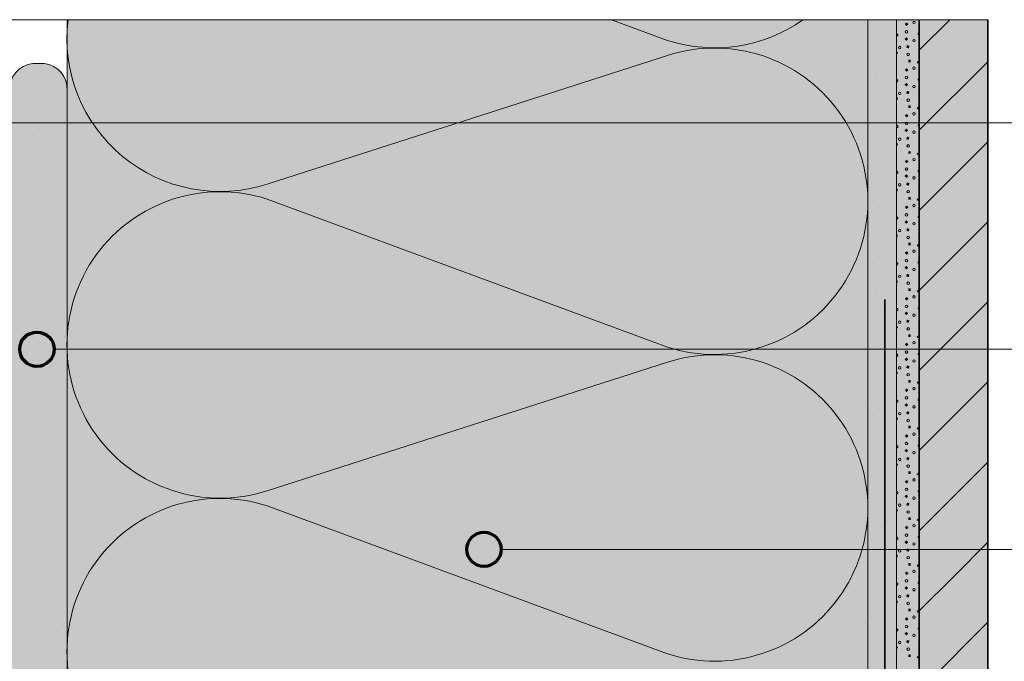
# Model space of a CAD drawing. Units: metres. Extents: x -8.366 to -7.466, y -8.135 to -7.185.
# Drawn here: x -8.164 to -7.992, y -7.435 to -7.323 of the extents above; entities that cross this region are included whole.
import ezdxf

# ---------------------------------------------------------------- set-up
doc = ezdxf.new("R2010")
doc.units = ezdxf.units.M
doc.linetypes.add('AUSGEZOGEN', pattern=[0])
doc.linetypes.add('STRICHLINIE2_S3', pattern=[0.0025, 0, -0.0025])
for name, color, linetype, lineweight in [('DARSTELLUNG', 7, 'AUSGEZOGEN', 18), ('FILLING', 7, 'AUSGEZOGEN', 18), ('INFO_DEUTSCH', 7, 'AUSGEZOGEN', 18), ('SCHRAFFUR_MUSTER', 7, 'AUSGEZOGEN', 18)]:
    doc.layers.add(name, color=color, linetype=linetype, lineweight=lineweight)

msp = doc.modelspace()

# ---------------------------------------------------------------- hatches: boundary and pattern name
at = {"layer": 'FILLING', "linetype": 'AUSGEZOGEN', "lineweight": 18}
for color, points in [(71, [(-8.021204003430318, -7.516741262973871), (-8.021194463827518, -7.515714113267265), (-8.021165774281448, -7.514687319990239), (-8.021117944766903, -7.513661240138891), (-8.021050991913281, -7.512636230461283), (-8.020964938998784, -7.511612647333389), (-8.020859815942348, -7.510590846635206), (-8.020735659293214, -7.509571183626997), (-8.019009104241016, -7.49642107958624), (-8.016664896817149, -7.483620356953852), (-8.01655254594926, -7.482973287812339), (-8.016451922504341, -7.482324291577176), (-8.016363059433806, -7.481673580776883), (-8.016285985837932, -7.48102136850182), (-8.01622072695626, -7.480367868334041), (-8.016167304159325, -7.47971329427735), (-8.01612573494166, -7.479057860687226), (-8.016096032916073, -7.478401782200609), (-8.016078207809182, -7.477745273665639), (-8.016072265625, -7.477085070867598), (-8.016072265625, -7.32273119888862), (-8.156072265625, -7.32273119888862), (-8.156072265625, -7.334473296817384), (-8.15606622947724, -7.334564155613759), (-8.156061936994087, -7.334660750838403), (-8.156059763539997, -7.334757416959317), (-8.156059710160035, -7.334854107496528), (-8.156061776879863, -7.334950775958316), (-8.15606596270574, -7.335047375863581), (-8.156072265625, -7.335143860764182), (-8.156072265625, -7.45585559868604), (-8.156069473453353, -7.455952073093492), (-8.156068905310237, -7.456048586225911), (-8.156070561497422, -7.456145086819483), (-8.156072265625, -7.456187446600226), (-8.156072265625, -7.524398749796027), (-8.15606622947724, -7.5244896085924), (-8.156061936994087, -7.524586203817044), (-8.156059763539997, -7.524682869937958), (-8.156059710160033, -7.524779560475169), (-8.156061776879863, -7.524876228936958), (-8.15606596270574, -7.524972828842222), (-8.156072265625, -7.525069313742824), (-8.156072265625, -7.530313652246826), (-8.15520245795862, -7.529008742003104), (-8.145202305653777, -7.529008742003104), (-8.145202305653777, -7.530508742003104), (-8.138202305653776, -7.530508742003104), (-8.138202305653776, -7.533258742003104), (-8.137202305653776, -7.533258742003104), (-8.136202305653777, -7.531758742003104), (-8.067081490216703, -7.531758742003104), (-8.066977014546751, -7.531753269445856), (-8.066873682374966, -7.53173691167188), (-8.066772624683804, -7.531709847718882), (-8.066674947561262, -7.531672373804929), (-8.06658172009463, -7.531624900086299), (-8.066493962669206, -7.531567946168277), (-8.06641263580006, -7.531502135418016), (-8.066338629619082, -7.531428188141715), (-8.066272754132395, -7.531346913700772), (-8.065171288610214, -7.529832398607773), (-8.065111003106168, -7.529753684358343), (-8.065046890708828, -7.529678054499396), (-8.064979108978807, -7.529605694896493), (-8.064907824494364, -7.529536783378336), (-8.064833212442027, -7.529471489299717), (-8.064755456186042, -7.529409973125322), (-8.064674746817754, -7.529352386035384), (-8.064591282685988, -7.529298869554134), (-8.064505268909585, -7.529249555202007), (-8.064416916873315, -7.529204564172412), (-8.064326443708385, -7.529164007033899), (-8.064234071758818, -7.529127983458423), (-8.064140028035032, -7.529096581976401), (-8.064044543655944, -7.529069879759133), (-8.06394785328098, -7.529047942429155), (-8.063850194533392, -7.529030823898959), (-8.06375180741626, -7.529018566238516), (-8.063652933722695, -7.529011199571868), (-8.06355381644159, -7.529008742003104), (-8.034572265625, -7.529008742003104), (-8.034572265625, -7.527508742003104), (-8.021204003430318, -7.527508742003104)]), (253, [(-8.011836951034102, -7.485517698074985), (-8.011691982172431, -7.484682770151137), (-8.01156214546931, -7.483845355654153), (-8.011447483442812, -7.483005728815063), (-8.011348033641685, -7.482164164589175), (-8.011263828633075, -7.481320938566233), (-8.011194895991867, -7.480476326880183), (-8.011141258291655, -7.479630606118727), (-8.01110293309735, -7.478784053232771), (-8.011079932959424, -7.477936945445715), (-8.011072265625, -7.477085070867798), (-8.011072265625, -7.32273119888862), (-8.016072265625, -7.32273119888862), (-8.016072265625, -7.477085070867598), (-8.016078207809182, -7.477745273665639), (-8.016096032916073, -7.478401782200609), (-8.01612573494166, -7.479057860687226), (-8.016167304159325, -7.47971329427735), (-8.01622072695626, -7.480367868334041), (-8.016285985837932, -7.48102136850182), (-8.016363059433806, -7.481673580776883), (-8.016451922504341, -7.482324291577176), (-8.01655254594926, -7.482973287812339), (-8.016664896817149, -7.483620356953852), (-8.019009104241016, -7.49642107958624), (-8.020735659293214, -7.509571183626997), (-8.020859815942348, -7.510590846635206), (-8.020964938998784, -7.511612647333389), (-8.021050991913281, -7.512636230461283), (-8.021117944766903, -7.513661240138891), (-8.021165774281448, -7.514687319990239), (-8.021194463827518, -7.515714113267265), (-8.021204003430318, -7.516741262973871), (-8.021204003430318, -7.527508742003104), (-8.016204003430317, -7.527508742003104), (-8.016204003430317, -7.513828206290901), (-8.01413336933325, -7.498057464563252)]), (254, [(-8.007072265625004, -7.32273119888862), (-8.011072265625, -7.32273119888862), (-8.011072265625, -7.470504012266522), (-8.011072030599669, -7.477089800604178), (-8.011072265625, -7.593906300790447), (-8.011072030599669, -7.593932413138408), (-8.011072030599669, -7.600513471739686), (-8.011072265625, -7.630342041015588), (-8.010072265625, -7.630342041015588), (-8.010072265625, -7.65034204101557), (-8.009950209781252, -7.650343073516379), (-8.009828247362147, -7.650347958532019), (-8.009706499936387, -7.650356691193246), (-8.009585088858367, -7.650369262795589), (-8.009464135147223, -7.650385660808027), (-8.0093437593662, -7.650405868885485), (-8.009224081502479, -7.650429866885125), (-8.009105220847578, -7.650457630886415), (-8.00898729587844, -7.650489133214985), (-8.008870424139346, -7.650524342470198), (-8.008754722124749, -7.650563223556469), (-8.00864030516315, -7.650605737718223), (-8.008527287302146, -7.650651842578546), (-8.008415781194751, -7.650701492181416), (-8.008305897987105, -7.650754637037509), (-8.00819774720769, -7.650811224173532), (-8.00809143665815, -7.650871197185023), (-8.007987072305836, -7.650934496292582), (-8.007884758178193, -7.651001058401441), (-8.007784596259052, -7.651070817164372), (-8.00768668638699, -7.651143703047808), (-8.007591126155802, -7.651219643401156), (-8.007498010817228, -7.651298562529216), (-8.007407433186012, -7.65138038176763), (-8.007319483547379, -7.651465019561289), (-8.007234249567043, -7.651552391545632), (-8.007072265625004, -7.651729281650504)]), (45, [(-8.007072265625004, -7.475913008757499), (-7.996072265625004, -7.475913008757499), (-7.995072265625004, -7.474913008757499), (-7.995072265625004, -7.32273119888862), (-8.007072265625004, -7.32273119888862)]), (253, [(-8.156273750832952, -7.333450326054149), (-8.156484689837455, -7.332918968249297), (-8.156762602294299, -7.332419367361861), (-8.157102816643409, -7.331959921416122), (-8.157499614063147, -7.331548353453222), (-8.157946324600656, -7.331191581710965), (-8.158435439290214, -7.330895603331929), (-8.158958736374924, -7.330665393554705), (-8.159507419510076, -7.330504822082783), (-8.160072265625, -7.330416588036909), (-8.162072265625, -7.330416588036909), (-8.162637111739926, -7.33050482208278), (-8.163185794875076, -7.330665393554703), (-8.163709091959786, -7.330895603331929), (-8.164198206649342, -7.331191581710965), (-8.164644917186854, -7.33154835345322), (-8.165041714606593, -7.33195992141612), (-8.165381928955702, -7.332419367361861), (-8.165659841412547, -7.332918968249295), (-8.165870780417048, -7.333450326054145), (-8.166011200197117, -7.334004508935299), (-8.166072265625, -7.334517779476362), (-8.166072265625, -7.45585559868604), (-8.166053919345385, -7.456451461981401), (-8.165951150373495, -7.457038682716004), (-8.165766041297527, -7.457605361004569), (-8.165502343307868, -7.458140013249474), (-8.165165400180104, -7.458631804853088), (-8.164762039984723, -7.459070769778241), (-8.164300436717927, -7.459448012507549), (-8.163789944657584, -7.459755888308903), (-8.163240908801066, -7.459988158154115), (-8.162664455226402, -7.46014011515129), (-8.162072265624992, -7.460208679928859), (-8.160072265625008, -7.460208679928859), (-8.159480076023598, -7.460140115151287), (-8.158903622448934, -7.459988158154113), (-8.158354586592418, -7.459755888308903), (-8.157844094532075, -7.459448012507549), (-8.157382491265277, -7.459070769778241), (-8.156979131069896, -7.458631804853088), (-8.156642187942133, -7.458140013249474), (-8.156378489952473, -7.457605361004567), (-8.156193380876507, -7.457038682716004), (-8.156090611904615, -7.456451461981401), (-8.156072265625, -7.45585559868604), (-8.156072265625, -7.334517779476365), (-8.156133331052883, -7.3340045089353)])]:
    msp.add_hatch(color=color, dxfattribs=at).paths.add_polyline_path(points)
at = {"layer": 'SCHRAFFUR_MUSTER', "linetype": 'AUSGEZOGEN', "lineweight": 13}
for points in [[(-8.009346285369766, -7.323838176056252), (-8.009598168864356, -7.323453722301353), (-8.009213715109455, -7.323201838806764), (-8.008961831614867, -7.323586292561663)], [(-8.007156764988842, -7.323823066250454), (-8.007072265625004, -7.323797349052764), (-8.007072265625004, -7.324100707017358)], [(-8.009330000238494, -7.325763007386029), (-8.009005000250415, -7.326088007374108), (-8.009330000238494, -7.326413007362188), (-8.009655000226573, -7.326088007374108)], [(-8.007399538125048, -7.325267059502348), (-8.007189052396237, -7.324858469558187), (-8.007072265625004, -7.324918632440337), (-8.007072265625004, -7.325435654426612)], [(-8.008777005261374, -7.327323369751547), (-8.008929362652498, -7.327757002326283), (-8.009362995227235, -7.327604644935158), (-8.00921063783611, -7.327171012360422)], [(-8.011072265625002, -7.328268671141484), (-8.01077324624481, -7.328412643435652), (-8.01097263631528, -7.328826761274317), (-8.011072265625002, -7.328778791606672)], [(-8.011072265625003, -7.329420362703604), (-8.010960000206358, -7.32969300729174), (-8.011072265625002, -7.329739234228829)], [(-8.009346285369766, -7.331838175877437), (-8.009598168864356, -7.331453722122538), (-8.009213715109455, -7.331201838627949), (-8.008961831614867, -7.331586292382849)], [(-8.009006550720297, -7.330185030627808), (-8.009013023590853, -7.32972545681823), (-8.008553449781276, -7.329718983947674), (-8.00854697691072, -7.330178557757252)], [(-8.007533624444688, -7.330221880281651), (-8.007239873285153, -7.329868383123566), (-8.007072265625004, -7.33000766272848), (-8.007072265625004, -7.330385831814514), (-8.007180127286606, -7.330515631441187)], [(-8.007399538125048, -7.333267059323535), (-8.007189052396237, -7.332858469379373), (-8.007072265625004, -7.332918632261523), (-8.007072265625004, -7.333435654247798)], [(-8.007156764988842, -7.33182306607164), (-8.007072265625004, -7.33179734887395), (-8.007072265625004, -7.332100706838538)], [(-8.009330000238494, -7.333763007207216), (-8.009005000250415, -7.334088007195295), (-8.009330000238494, -7.334413007183374), (-8.009655000226573, -7.334088007195295)], [(-8.011072265625002, -7.336268670962671), (-8.01077324624481, -7.336412643256836), (-8.01097263631528, -7.336826761095502), (-8.011072265625002, -7.33677879142786)], [(-8.008777005261374, -7.335323369572732), (-8.008929362652498, -7.33575700214747), (-8.009362995227235, -7.335604644756344), (-8.00921063783611, -7.335171012181608)], [(-8.011072265625003, -7.33742036252479), (-8.010960000206358, -7.337693007112927), (-8.011072265625002, -7.337739234050016)], [(-8.009006550720297, -7.338185030448994), (-8.009013023590853, -7.337725456639417), (-8.008553449781276, -7.337718983768861), (-8.00854697691072, -7.338178557578438)], [(-8.007533624444688, -7.338221880102837), (-8.007239873285153, -7.337868382944752), (-8.007072265625004, -7.338007662549664), (-8.007072265625004, -7.3383858316357), (-8.007180127286606, -7.338515631262373)], [(-8.009346285369766, -7.339838175698624), (-8.009598168864356, -7.339453721943724), (-8.009213715109455, -7.339201838449136), (-8.008961831614867, -7.339586292204035)], [(-8.007156764988842, -7.339823065892826), (-8.007072265625004, -7.339797348695136), (-8.007072265625004, -7.340100706659723)], [(-8.007399538125048, -7.34126705914472), (-8.007189052396237, -7.340858469200559), (-8.007072265625004, -7.340918632082708), (-8.007072265625004, -7.341435654068984)], [(-8.009330000238494, -7.341763007028401), (-8.009005000250415, -7.34208800701648), (-8.009330000238494, -7.342413007004559), (-8.009655000226573, -7.34208800701648)], [(-8.008777005261374, -7.34332336939392), (-8.008929362652498, -7.343757001968656), (-8.009362995227235, -7.34360464457753), (-8.00921063783611, -7.343171012002794)], [(-8.011072265625002, -7.344268670783856), (-8.01077324624481, -7.344412643078024), (-8.01097263631528, -7.344826760916689), (-8.011072265625002, -7.344778791249046)], [(-8.011072265625003, -7.345420362345976), (-8.010960000206358, -7.345693006934113), (-8.011072265625002, -7.345739233871202)], [(-8.009006550720297, -7.346185030270179), (-8.009013023590853, -7.345725456460603), (-8.008553449781276, -7.345718983590046), (-8.00854697691072, -7.346178557399624)], [(-8.007533624444688, -7.346221879924022), (-8.007239873285153, -7.345868382765938), (-8.007072265625004, -7.34600766237085), (-8.007072265625004, -7.346385831456884), (-8.007180127286606, -7.346515631083559)], [(-8.009346285369766, -7.34783817551981), (-8.009598168864356, -7.347453721764911), (-8.009213715109455, -7.347201838270321), (-8.008961831614867, -7.347586292025222)], [(-8.007156764988842, -7.347823065714012), (-8.007072265625004, -7.347797348516322), (-8.007072265625004, -7.348100706480909)], [(-8.009330000238494, -7.349763006849588), (-8.009005000250415, -7.350088006837667), (-8.009330000238494, -7.350413006825747), (-8.009655000226573, -7.350088006837667)], [(-8.007399538125048, -7.349267058965907), (-8.007189052396237, -7.348858469021745), (-8.007072265625004, -7.348918631903895), (-8.007072265625004, -7.34943565389017)], [(-8.008777005261374, -7.351323369215105), (-8.008929362652498, -7.351757001789841), (-8.009362995227235, -7.351604644398717), (-8.00921063783611, -7.351171011823981)], [(-8.011072265625002, -7.352268670605043), (-8.01077324624481, -7.352412642899209), (-8.01097263631528, -7.352826760737875), (-8.011072265625002, -7.352778791070232)], [(-8.011072265625003, -7.353420362167163), (-8.010960000206358, -7.353693006755298), (-8.011072265625002, -7.353739233692387)], [(-8.009006550720297, -7.354185030091366), (-8.009013023590853, -7.353725456281789), (-8.008553449781276, -7.353718983411232), (-8.00854697691072, -7.35417855722081)], [(-8.009346285369766, -7.355838175340996), (-8.009598168864356, -7.355453721586096), (-8.009213715109455, -7.355201838091508), (-8.008961831614867, -7.355586291846407)], [(-8.007533624444688, -7.354221879745209), (-8.007239873285153, -7.353868382587124), (-8.007072265625004, -7.354007662192036), (-8.007072265625004, -7.354385831278072), (-8.007180127286606, -7.354515630904745)], [(-8.007399538125048, -7.357267058787093), (-8.007189052396237, -7.356858468842931), (-8.007072265625004, -7.356918631725081), (-8.007072265625004, -7.357435653711357)], [(-8.007156764988842, -7.355823065535199), (-8.007072265625004, -7.355797348337508), (-8.007072265625004, -7.356100706302103)], [(-8.009330000238494, -7.357763006670774), (-8.009005000250415, -7.358088006658853), (-8.009330000238494, -7.358413006646932), (-8.009655000226573, -7.358088006658853)], [(-8.011072265625002, -7.360268670426231), (-8.01077324624481, -7.360412642720395), (-8.01097263631528, -7.360826760559061), (-8.011072265625002, -7.360778790891418)], [(-8.008777005261374, -7.359323369036291), (-8.008929362652498, -7.359757001611028), (-8.009362995227235, -7.359604644219902), (-8.00921063783611, -7.359171011645166)], [(-8.011072265625003, -7.361420361988352), (-8.010960000206358, -7.361693006576485), (-8.011072265625002, -7.361739233513574)], [(-8.009006550720297, -7.362185029912552), (-8.009013023590853, -7.361725456102974), (-8.008553449781276, -7.361718983232419), (-8.00854697691072, -7.362178557041997)], [(-8.007533624444688, -7.362221879566395), (-8.007239873285153, -7.36186838240831), (-8.007072265625004, -7.362007662013224), (-8.007072265625004, -7.362385831099258), (-8.007180127286606, -7.362515630725931)], [(-8.009346285369766, -7.363838175162182), (-8.009598168864356, -7.363453721407283), (-8.009213715109455, -7.363201837912694), (-8.008961831614867, -7.363586291667594)], [(-8.007156764988842, -7.363823065356384), (-8.007072265625004, -7.363797348158695), (-8.007072265625004, -7.364100706123288)], [(-8.009330000238494, -7.365763006491959), (-8.009005000250415, -7.366088006480038), (-8.009330000238494, -7.366413006468118), (-8.009655000226573, -7.366088006480038)], [(-8.007399538125048, -7.365267058608278), (-8.007189052396237, -7.364858468664117), (-8.007072265625004, -7.364918631546267), (-8.007072265625004, -7.365435653532542)], [(-8.008777005261374, -7.367323368857477), (-8.008929362652498, -7.367757001432214), (-8.009362995227235, -7.367604644041088), (-8.00921063783611, -7.367171011466353)], [(-8.011072265625002, -7.368268670247413), (-8.01077324624481, -7.368412642541581), (-8.01097263631528, -7.368826760380247), (-8.011072265625002, -7.368778790712604)], [(-8.011072265625003, -7.369420361809534), (-8.010960000206358, -7.369693006397671), (-8.011072265625002, -7.36973923333476)], [(-8.009006550720297, -7.370185029733738), (-8.009013023590853, -7.369725455924161), (-8.008553449781276, -7.369718983053605), (-8.00854697691072, -7.370178556863182)], [(-8.007533624444688, -7.370221879387581), (-8.007239873285153, -7.369868382229496), (-8.007072265625004, -7.370007661834411), (-8.007072265625004, -7.370385830920442), (-8.007180127286606, -7.370515630547118)], [(-8.009346285369766, -7.371838174983368), (-8.009598168864356, -7.371453721228469), (-8.009213715109455, -7.37120183773388), (-8.008961831614867, -7.37158629148878)], [(-8.007156764988842, -7.37182306517757), (-8.007072265625004, -7.37179734797988), (-8.007072265625004, -7.372100705944468)], [(-8.009330000238494, -7.373763006313146), (-8.009005000250415, -7.374088006301225), (-8.009330000238494, -7.374413006289304), (-8.009655000226573, -7.374088006301225)], [(-8.007399538125048, -7.373267058429465), (-8.007189052396237, -7.372858468485303), (-8.007072265625004, -7.372918631367453), (-8.007072265625004, -7.373435653353728)], [(-8.008777005261374, -7.375323368678663), (-8.008929362652498, -7.3757570012534), (-8.009362995227235, -7.375604643862275), (-8.00921063783611, -7.375171011287538)], [(-8.011072265625002, -7.376268670068601), (-8.01077324624481, -7.376412642362768), (-8.01097263631528, -7.376826760201433), (-8.011072265625002, -7.37677879053379)], [(-8.011072265625003, -7.377420361630721), (-8.010960000206358, -7.377693006218857), (-8.011072265625002, -7.377739233155946)], [(-8.009006550720297, -7.378185029554924), (-8.009013023590853, -7.377725455745347), (-8.008553449781276, -7.377718982874791), (-8.00854697691072, -7.378178556684368)], [(-8.009346285369766, -7.379838174804554), (-8.009598168864356, -7.379453721049654), (-8.009213715109455, -7.379201837555065), (-8.008961831614867, -7.379586291309965)], [(-8.007533624444688, -7.378221879208767), (-8.007239873285153, -7.377868382050682), (-8.007072265625004, -7.378007661655595), (-8.007072265625004, -7.378385830741631), (-8.007180127286606, -7.378515630368303)], [(-8.007399538125048, -7.381267058250651), (-8.007189052396237, -7.38085846830649), (-8.007072265625004, -7.38091863118864), (-8.007072265625004, -7.381435653174915)], [(-8.007156764988842, -7.379823064998757), (-8.007072265625004, -7.379797347801066), (-8.007072265625004, -7.380100705765654)], [(-8.009330000238494, -7.381763006134332), (-8.009005000250415, -7.382088006122411), (-8.009330000238494, -7.38241300611049), (-8.009655000226573, -7.382088006122411)], [(-8.011072265625002, -7.384268669889787), (-8.01077324624481, -7.384412642183953), (-8.01097263631528, -7.384826760022619), (-8.011072265625002, -7.384778790354974)], [(-8.008777005261374, -7.383323368499849), (-8.008929362652498, -7.383757001074586), (-8.009362995227235, -7.38360464368346), (-8.00921063783611, -7.383171011108725)], [(-8.011072265625003, -7.385420361451907), (-8.010960000206358, -7.385693006040043), (-8.011072265625002, -7.385739232977132)], [(-8.009006550720297, -7.38618502937611), (-8.009013023590853, -7.385725455566534), (-8.008553449781276, -7.385718982695977), (-8.00854697691072, -7.386178556505555)], [(-8.007533624444688, -7.386221879029953), (-8.007239873285153, -7.385868381871869), (-8.007072265625004, -7.386007661476782), (-8.007072265625004, -7.386385830562816), (-8.007180127286606, -7.386515630189489)], [(-8.009346285369766, -7.38783817462574), (-8.009598168864356, -7.387453720870841), (-8.009213715109455, -7.387201837376252), (-8.008961831614867, -7.387586291131152)], [(-8.007156764988842, -7.387823064819942), (-8.007072265625004, -7.387797347622253), (-8.007072265625004, -7.388100705586839)], [(-8.009330000238494, -7.389763005955519), (-8.009005000250415, -7.390088005943597), (-8.009330000238494, -7.390413005931676), (-8.009655000226573, -7.390088005943597)], [(-8.007399538125048, -7.389267058071837), (-8.007189052396237, -7.388858468127675), (-8.007072265625004, -7.388918631009825), (-8.007072265625004, -7.389435652996101)], [(-8.008777005261374, -7.391323368321036), (-8.008929362652498, -7.391757000895772), (-8.009362995227235, -7.391604643504647), (-8.00921063783611, -7.39117101092991)], [(-8.011072265625002, -7.392268669710973), (-8.01077324624481, -7.39241264200514), (-8.01097263631528, -7.392826759843805), (-8.011072265625002, -7.392778790176161)], [(-8.011072265625003, -7.393420361273093), (-8.010960000206358, -7.393693005861229), (-8.011072265625002, -7.393739232798318)], [(-8.009006550720297, -7.394185029197296), (-8.009013023590853, -7.393725455387719), (-8.008553449781276, -7.393718982517163), (-8.00854697691072, -7.39417855632674)], [(-8.007533624444688, -7.394221878851139), (-8.007239873285153, -7.393868381693054), (-8.007072265625004, -7.394007661297967), (-8.007072265625004, -7.394385830384002), (-8.007180127286606, -7.394515630010676)], [(-8.009346285369766, -7.395838174446927), (-8.009598168864356, -7.395453720692027), (-8.009213715109455, -7.395201837197439), (-8.008961831614867, -7.395586290952338)], [(-8.007156764988842, -7.395823064641129), (-8.007072265625004, -7.395797347443438), (-8.007072265625004, -7.396100705408033)], [(-8.009330000238494, -7.397763005776704), (-8.009005000250415, -7.398088005764783), (-8.009330000238494, -7.398413005752862), (-8.009655000226573, -7.398088005764783)], [(-8.007399538125048, -7.397267057893023), (-8.007189052396237, -7.396858467948862), (-8.007072265625004, -7.396918630831013), (-8.007072265625004, -7.397435652817287)], [(-8.008777005261374, -7.399323368142221), (-8.008929362652498, -7.399757000716958), (-8.009362995227235, -7.399604643325833), (-8.00921063783611, -7.399171010751097)], [(-8.011072265625002, -7.400268669532159), (-8.01077324624481, -7.400412641826325), (-8.01097263631528, -7.400826759664992), (-8.011072265625002, -7.400778789997348)], [(-8.011072265625003, -7.401420361094282), (-8.010960000206358, -7.401693005682415), (-8.011072265625002, -7.401739232619504)], [(-8.009006550720297, -7.402185029018482), (-8.009013023590853, -7.401725455208905), (-8.008553449781276, -7.401718982338349), (-8.00854697691072, -7.402178556147927)], [(-8.007533624444688, -7.402221878672325), (-8.007239873285153, -7.40186838151424), (-8.007072265625004, -7.402007661119153), (-8.007072265625004, -7.402385830205189), (-8.007180127286606, -7.402515629831862)], [(-8.009346285369766, -7.403838174268112), (-8.009598168864356, -7.403453720513213), (-8.009213715109455, -7.403201837018624), (-8.008961831614867, -7.403586290773524)], [(-8.007399538125048, -7.405267057714209), (-8.007189052396237, -7.404858467770048), (-8.007072265625004, -7.404918630652197), (-8.007072265625004, -7.405435652638473)], [(-8.007156764988842, -7.403823064462315), (-8.007072265625004, -7.403797347264625), (-8.007072265625004, -7.404100705229212)], [(-8.009330000238494, -7.40576300559789), (-8.009005000250415, -7.406088005585969), (-8.009330000238494, -7.406413005574048), (-8.009655000226573, -7.406088005585969)], [(-8.011072265625002, -7.408268669353343), (-8.01077324624481, -7.408412641647511), (-8.01097263631528, -7.408826759486177), (-8.011072265625002, -7.408778789818534)], [(-8.008777005261374, -7.407323367963408), (-8.008929362652498, -7.407757000538144), (-8.009362995227235, -7.407604643147018), (-8.00921063783611, -7.407171010572283)], [(-8.011072265625003, -7.409420360915465), (-8.010960000206358, -7.409693005503601), (-8.011072265625002, -7.40973923244069)], [(-8.009006550720297, -7.410185028839669), (-8.009013023590853, -7.409725455030092), (-8.008553449781276, -7.409718982159535), (-8.00854697691072, -7.410178555969113)], [(-8.007533624444688, -7.410221878493512), (-8.007239873285153, -7.409868381335427), (-8.007072265625004, -7.410007660940341), (-8.007072265625004, -7.410385830026374), (-8.007180127286606, -7.410515629653048)], [(-8.009346285369766, -7.411838174089298), (-8.009598168864356, -7.411453720334399), (-8.009213715109455, -7.411201836839809), (-8.008961831614867, -7.41158629059471)], [(-8.007156764988842, -7.4118230642835), (-8.007072265625004, -7.411797347085811), (-8.007072265625004, -7.412100705050398)], [(-8.009330000238494, -7.413763005419076), (-8.009005000250415, -7.414088005407155), (-8.009330000238494, -7.414413005395235), (-8.009655000226573, -7.414088005407155)], [(-8.007399538125048, -7.413267057535395), (-8.007189052396237, -7.412858467591233), (-8.007072265625004, -7.412918630473385), (-8.007072265625004, -7.41343565245966)], [(-8.008777005261374, -7.415323367784593), (-8.008929362652498, -7.41575700035933), (-8.009362995227235, -7.415604642968205), (-8.00921063783611, -7.415171010393469)], [(-8.011072265625002, -7.416268669174531), (-8.01077324624481, -7.416412641468697), (-8.01097263631528, -7.416826759307363), (-8.011072265625002, -7.416778789639721)], [(-8.011072265625003, -7.417420360736651), (-8.010960000206358, -7.417693005324788), (-8.011072265625002, -7.417739232261876)], [(-8.009006550720297, -7.418185028660854), (-8.009013023590853, -7.417725454851277), (-8.008553449781276, -7.417718981980721), (-8.00854697691072, -7.418178555790298)], [(-8.007533624444688, -7.418221878314697), (-8.007239873285153, -7.417868381156612), (-8.007072265625004, -7.418007660761527), (-8.007072265625004, -7.418385829847561), (-8.007180127286606, -7.418515629474234)], [(-8.009346285369766, -7.419838173910485), (-8.009598168864356, -7.419453720155585), (-8.009213715109455, -7.419201836660996), (-8.008961831614867, -7.419586290415896)], [(-8.007399538125048, -7.421267057356581), (-8.007189052396237, -7.42085846741242), (-8.007072265625004, -7.420918630294571), (-8.007072265625004, -7.421435652280847)], [(-8.007156764988842, -7.419823064104687), (-8.007072265625004, -7.419797346906996), (-8.007072265625004, -7.420100704871591)], [(-8.009330000238494, -7.421763005240263), (-8.009005000250415, -7.422088005228341), (-8.009330000238494, -7.42241300521642), (-8.009655000226573, -7.422088005228341)], [(-8.011072265625002, -7.424268668995715), (-8.01077324624481, -7.424412641289884), (-8.01097263631528, -7.42482675912855), (-8.011072265625002, -7.424778789460906)], [(-8.008777005261374, -7.42332336760578), (-8.008929362652498, -7.423757000180516), (-8.009362995227235, -7.423604642789391), (-8.00921063783611, -7.423171010214655)], [(-8.011072265625003, -7.425420360557837), (-8.010960000206358, -7.425693005145973), (-8.011072265625002, -7.425739232083061)], [(-8.009006550720297, -7.42618502848204), (-8.009013023590853, -7.425725454672464), (-8.008553449781276, -7.425718981801907), (-8.00854697691072, -7.426178555611485)], [(-8.007533624444688, -7.426221878135883), (-8.007239873285153, -7.425868380977799), (-8.007072265625004, -7.426007660582712), (-8.007072265625004, -7.426385829668747), (-8.007180127286606, -7.42651562929542)], [(-8.009346285369766, -7.42783817373167), (-8.009598168864356, -7.427453719976771), (-8.009213715109455, -7.427201836482182), (-8.008961831614867, -7.427586290237082)], [(-8.007399538125048, -7.429267057177768), (-8.007189052396237, -7.428858467233606), (-8.007072265625004, -7.428918630115757), (-8.007072265625004, -7.429435652102033)], [(-8.007156764988842, -7.427823063925873), (-8.007072265625004, -7.427797346728183), (-8.007072265625004, -7.428100704692778)], [(-8.009330000238494, -7.429763005061448), (-8.009005000250415, -7.430088005049527), (-8.009330000238494, -7.430413005037606), (-8.009655000226573, -7.430088005049527)], [(-8.008777005261374, -7.431323367426965), (-8.008929362652498, -7.431757000001702), (-8.009362995227235, -7.431604642610577), (-8.00921063783611, -7.431171010035841)], [(-8.011072265625002, -7.432268668816902), (-8.01077324624481, -7.432412641111069), (-8.01097263631528, -7.432826758949735), (-8.011072265625002, -7.432778789282093)], [(-8.011072265625003, -7.433420360379023), (-8.010960000206358, -7.433693004967159), (-8.011072265625002, -7.433739231904248)], [(-8.009006550720297, -7.434185028303227), (-8.009013023590853, -7.43372545449365), (-8.008553449781276, -7.433718981623093), (-8.00854697691072, -7.434178555432671)], [(-8.007533624444688, -7.43422187795707), (-8.007239873285153, -7.433868380798985), (-8.007072265625004, -7.434007660403897), (-8.007072265625004, -7.434385829489932), (-8.007180127286606, -7.434515629116606)]]:
    msp.add_hatch(color=6, dxfattribs=at).paths.add_polyline_path(points, flags=16)

# ---------------------------------------------------------------- linework, layer by layer
at = {"layer": 'DARSTELLUNG', "color": 5, "linetype": 'AUSGEZOGEN', "lineweight": 20}
msp.add_line((-8.366072265625, -7.322731198888621), (-7.995072265625004, -7.322731198888621), dxfattribs=at)
at = {"layer": 'DARSTELLUNG', "color": 7, "linetype": 'AUSGEZOGEN', "lineweight": 18}
for p, q in [((-8.156072265625, -7.530313652246825), (-8.156072265625, -7.322731198888621)), ((-8.016072265625, -7.322731198888621), (-8.016072265625, -7.477085070867598)), ((-8.011072265625, -7.322731198888621), (-8.011072265625, -7.65034204101555)), ((-8.162072265625, -7.330416588036909), (-8.160072265625, -7.330416588036909))]:
    msp.add_line(p, q, dxfattribs=at)
at = {"layer": 'DARSTELLUNG', "color": 2, "linetype": 'STRICHLINIE2_S3', "lineweight": 35}
msp.add_line((-8.013071986234817, -7.471672477512685), (-8.013071986234817, -7.322731198888621), dxfattribs=at)
at = {"layer": 'DARSTELLUNG', "color": 2, "linetype": 'AUSGEZOGEN', "lineweight": 35}
for p, q in [((-8.007072265625004, -7.652042041015567), (-8.007072265625004, -7.322731198888621)), ((-7.995072265625004, -7.322731198888621), (-7.995072265625004, -7.474913008757498))]:
    msp.add_line(p, q, dxfattribs=at)
at = {"layer": 'DARSTELLUNG', "color": 7, "linetype": 'AUSGEZOGEN', "lineweight": 18}
for centre, radius, start, end in [((-8.161675571410123, -7.334808196428517), 0.004409488696591098, 95.16152265256171, 184.3657607288802), ((-8.160468959839877, -7.334808196428517), 0.004409488696590756, 355.6342392710968, 84.83847734743829)]:
    msp.add_arc(centre, radius, start, end, dxfattribs=at)
at = {"layer": 'INFO_DEUTSCH', "color": 7, "linetype": 'AUSGEZOGEN', "lineweight": 18}
for p, q in [((-7.901670097652977, -7.340751292673386), (-8.226083036775462, -7.340751292673386)), ((-7.901670097652977, -7.380342041015559), (-8.158336823819333, -7.380342041015559)), ((-7.901670097652977, -7.415342041015559), (-8.080177939346962, -7.415342041015559))]:
    msp.add_line(p, q, dxfattribs=at)
at = {"layer": 'INFO_DEUTSCH', "color": 3, "linetype": 'AUSGEZOGEN', "lineweight": 70}
for centre in [(-8.161336823819333, -7.380342041015559), (-8.083177939346962, -7.415342041015559)]:
    msp.add_circle(centre, 0.003, dxfattribs=at)
at = {"layer": 'SCHRAFFUR_MUSTER', "color": 7, "linetype": 'AUSGEZOGEN', "lineweight": 18}
for p, q in [((-8.060867337543176, -7.322731198888621), (-8.051072265625, -7.326352142283316)), ((-8.007072265625004, -7.328072263851766), (-8.00173120066186, -7.322731198888621)), ((-8.013974999561906, -7.326637491621077), (-8.013974999561906, -7.326637491621077)), ((-8.051072265625, -7.328977142283316), (-8.121072265625001, -7.351473985637139)), ((-8.014574999585749, -7.328437491692603), (-8.014574999585749, -7.328437491692603)), ((-8.007072265625004, -7.342072264060383), (-7.995072265625004, -7.330072264060384)), ((-8.014574999585749, -7.332187491841615), (-8.014574999585749, -7.332187491841615)), ((-8.014349999576808, -7.332862491868437), (-8.014349999576808, -7.332862491868437)), ((-8.012587499506772, -7.335224991962313), (-8.012587499506772, -7.335224991962313)), ((-8.01183749947697, -7.33728749204427), (-8.01183749947697, -7.33728749204427)), ((-8.015324999615551, -7.342387492246926), (-8.015324999615551, -7.342387492246926)), ((-8.01206249948591, -7.344037492312492), (-8.01206249948591, -7.344037492312492)), ((-8.000999999269844, -7.349999997913837), (-7.995072265625005, -7.344072264268999)), ((-8.012962499521674, -7.348087492473424), (-8.012962499521674, -7.348087492473424)), ((-8.007072265625004, -7.356072264268996), (-8.000999999269844, -7.349999997913837)), ((-8.011762499473988, -7.350674992576241), (-8.011762499473988, -7.350674992576241)), ((-8.01539999961853, -7.352024992629887), (-8.01539999961853, -7.352024992629887)), ((-8.121072265625001, -7.354098985637139), (-8.051072265625, -7.379975879624846)), ((-8.015324999615551, -7.354387492723763), (-8.015324999615551, -7.354387492723763)), ((-8.011087499447168, -7.354012492708862), (-8.011087499447168, -7.354012492708862)), ((-8.015924999639394, -7.356374992802739), (-8.015924999639394, -7.356374992802739)), ((-8.01161249946803, -7.358362492881716), (-8.01161249946803, -7.358362492881716)), ((-8.007072265625004, -7.370072264477614), (-7.995072265625004, -7.358072264477613)), ((-8.013974999561906, -7.364137493111194), (-8.013974999561906, -7.364137493111194)), ((-8.014574999585749, -7.365937493182719), (-8.014574999585749, -7.365937493182719)), ((-8.014574999585749, -7.369687493331732), (-8.014574999585749, -7.369687493331732)), ((-8.014349999576808, -7.370362493358552), (-8.014349999576808, -7.370362493358552)), ((-8.007072265625006, -7.384072264686232), (-7.995072265625004, -7.372072264686231)), ((-8.012587499506772, -7.372724993452429), (-8.012587499506772, -7.372724993452429)), ((-8.01183749947697, -7.374787493534386), (-8.01183749947697, -7.374787493534386)), ((-8.015324999615551, -7.379887493737042), (-8.015324999615551, -7.379887493737042)), ((-8.051072265625, -7.382600879624843), (-8.121072265625001, -7.405097722978667)), ((-8.01206249948591, -7.381537493802607), (-8.01206249948591, -7.381537493802607)), ((-8.012962499521674, -7.38558749396354), (-8.012962499521674, -7.38558749396354)), ((-8.007072265625004, -7.398072264894847), (-7.995072265625005, -7.386072264894848)), ((-8.01539999961853, -7.389524994120002), (-8.01539999961853, -7.389524994120002)), ((-8.011762499473988, -7.388174994066357), (-8.011762499473988, -7.388174994066357)), ((-8.011087499447168, -7.391512494198978), (-8.011087499447168, -7.391512494198978)), ((-8.015324999615551, -7.391887494213879), (-8.015324999615551, -7.391887494213879)), ((-8.015924999639394, -7.393874994292855), (-8.015924999639394, -7.393874994292855)), ((-8.01161249946803, -7.395862494371832), (-8.01161249946803, -7.395862494371832)), ((-8.007072265625004, -7.412072265103464), (-7.995072265625004, -7.400072265103463)), ((-8.013974999561906, -7.401637494601309), (-8.013974999561906, -7.401637494601309)), ((-8.014574999585749, -7.403437494672835), (-8.014574999585749, -7.403437494672835)), ((-8.121072265625001, -7.407722722978669), (-8.051072265625, -7.433599616966375)), ((-8.014574999585749, -7.407187494821847), (-8.014574999585749, -7.407187494821847)), ((-8.014349999576808, -7.407862494848668), (-8.014349999576808, -7.407862494848668)), ((-8.012587499506772, -7.410224994942546), (-8.012587499506772, -7.410224994942546)), ((-8.01183749947697, -7.412287495024502), (-8.01183749947697, -7.412287495024502)), ((-8.000999999269844, -7.41999999895692), (-7.995072265625005, -7.414072265312081)), ((-8.015324999615551, -7.417387495227159), (-8.015324999615551, -7.417387495227159)), ((-8.01206249948591, -7.419037495292724), (-8.01206249948591, -7.419037495292724)), ((-8.007072265625004, -7.426072265312079), (-8.000999999269844, -7.41999999895692)), ((-8.012962499521674, -7.423087495453656), (-8.012962499521674, -7.423087495453656)), ((-8.011762499473988, -7.425674995556474), (-8.011762499473988, -7.425674995556474)), ((-8.01539999961853, -7.427024995610118), (-8.01539999961853, -7.427024995610118)), ((-8.015324999615551, -7.429387495703995), (-8.015324999615551, -7.429387495703995)), ((-8.011087499447168, -7.429012495689094), (-8.011087499447168, -7.429012495689094)), ((-8.007072265625004, -7.440072265520697), (-7.995072265625004, -7.428072265520695)), ((-8.015924999639394, -7.431374995782972), (-8.015924999639394, -7.431374995782972)), ((-8.01161249946803, -7.433362495861949), (-8.01161249946803, -7.433362495861949))]:
    msp.add_line(p, q, dxfattribs=at)
at = {"layer": 'SCHRAFFUR_MUSTER', "color": 7, "linetype": 'AUSGEZOGEN', "lineweight": 13}
for p, q in [((-8.160224999412895, -7.334137494899332), (-8.160224999412895, -7.334137494899332)), ((-8.162587499506772, -7.335224994942546), (-8.162587499506772, -7.335224994942546)), ((-8.16183749947697, -7.337287495024502), (-8.16183749947697, -7.337287495024502)), ((-8.158274999335408, -7.337212495021523), (-8.158274999335408, -7.337212495021523)), ((-8.160862499438226, -7.338637495078147), (-8.160862499438226, -7.338637495078147)), ((-8.156512499265373, -7.340624995157124), (-8.156512499265373, -7.340624995157124)), ((-8.160937499441207, -7.341787495203317), (-8.160937499441207, -7.341787495203317)), ((-8.16206249948591, -7.344037495292723), (-8.16206249948591, -7.344037495292723)), ((-8.15857499934733, -7.345574995353818), (-8.15857499934733, -7.345574995353818)), ((-8.157712499313057, -7.3460249953717), (-8.157712499313057, -7.3460249953717)), ((-8.162962499521674, -7.348087495453655), (-8.162962499521674, -7.348087495453655)), ((-8.15857499934733, -7.347487495429815), (-8.15857499934733, -7.347487495429815)), ((-8.161762499473989, -7.350674995556475), (-8.161762499473989, -7.350674995556475)), ((-8.156662499271333, -7.353412495665253), (-8.156662499271333, -7.353412495665253)), ((-8.161087499447166, -7.354012495689094), (-8.161087499447166, -7.354012495689094)), ((-8.16161249946803, -7.358362495861948), (-8.16161249946803, -7.358362495861948)), ((-8.157187499292196, -7.357724995836617), (-8.157187499292196, -7.357724995836617)), ((-8.159549999386073, -7.363537496067583), (-8.159549999386073, -7.363537496067583)), ((-8.163974999561907, -7.364137496091425), (-8.163974999561907, -7.364137496091425)), ((-8.160224999412895, -7.367887496240437), (-8.160224999412895, -7.367887496240437)), ((-8.160224999412895, -7.371637496389448), (-8.160224999412895, -7.371637496389448)), ((-8.162587499506772, -7.372724996432662), (-8.162587499506772, -7.372724996432662)), ((-8.16183749947697, -7.374787496514618), (-8.16183749947697, -7.374787496514618)), ((-8.158274999335408, -7.374712496511639), (-8.158274999335408, -7.374712496511639)), ((-8.160862499438226, -7.376137496568264), (-8.160862499438226, -7.376137496568264)), ((-8.160937499441207, -7.379287496693433), (-8.160937499441207, -7.379287496693433)), ((-8.156512499265373, -7.378124996647239), (-8.156512499265373, -7.378124996647239)), ((-8.16206249948591, -7.38153749678284), (-8.16206249948591, -7.38153749678284)), ((-8.15857499934733, -7.383074996843934), (-8.15857499934733, -7.383074996843934)), ((-8.157712499313057, -7.383524996861816), (-8.157712499313057, -7.383524996861816)), ((-8.162962499521674, -7.385587496943772), (-8.162962499521674, -7.385587496943772)), ((-8.15857499934733, -7.38498749691993), (-8.15857499934733, -7.38498749691993)), ((-8.161762499473989, -7.38817499704659), (-8.161762499473989, -7.38817499704659)), ((-8.161087499447166, -7.39151249717921), (-8.161087499447166, -7.39151249717921)), ((-8.156662499271333, -7.390912497155369), (-8.156662499271333, -7.390912497155369)), ((-8.16161249946803, -7.395862497352065), (-8.16161249946803, -7.395862497352065)), ((-8.157187499292196, -7.395224997326732), (-8.157187499292196, -7.395224997326732)), ((-8.163974999561907, -7.401637497581541), (-8.163974999561907, -7.401637497581541)), ((-8.159549999386073, -7.4010374975577), (-8.159549999386073, -7.4010374975577)), ((-8.160224999412895, -7.405387497730553), (-8.160224999412895, -7.405387497730553)), ((-8.162587499506772, -7.410224997922779), (-8.162587499506772, -7.410224997922779)), ((-8.160224999412895, -7.409137497879565), (-8.160224999412895, -7.409137497879565)), ((-8.158274999335408, -7.412212498001756), (-8.158274999335408, -7.412212498001756)), ((-8.16183749947697, -7.412287498004734), (-8.16183749947697, -7.412287498004734)), ((-8.160862499438226, -7.413637498058379), (-8.160862499438226, -7.413637498058379)), ((-8.156512499265373, -7.415624998137355), (-8.156512499265373, -7.415624998137355)), ((-8.160937499441207, -7.416787498183549), (-8.160937499441207, -7.416787498183549)), ((-8.16206249948591, -7.419037498272956), (-8.16206249948591, -7.419037498272956)), ((-8.15857499934733, -7.42057499833405), (-8.15857499934733, -7.42057499833405)), ((-8.15857499934733, -7.422487498410046), (-8.15857499934733, -7.422487498410046)), ((-8.157712499313057, -7.421024998351932), (-8.157712499313057, -7.421024998351932)), ((-8.162962499521674, -7.423087498433888), (-8.162962499521674, -7.423087498433888)), ((-8.161762499473989, -7.425674998536707), (-8.161762499473989, -7.425674998536707)), ((-8.161087499447166, -7.429012498669327), (-8.161087499447166, -7.429012498669327)), ((-8.156662499271333, -7.428412498645485), (-8.156662499271333, -7.428412498645485)), ((-8.157187499292196, -7.432724998816848), (-8.157187499292196, -7.432724998816848)), ((-8.16161249946803, -7.43336249884218), (-8.16161249946803, -7.43336249884218))]:
    msp.add_line(p, q, dxfattribs=at)
at = {"layer": 'SCHRAFFUR_MUSTER', "color": 7, "linetype": 'AUSGEZOGEN', "lineweight": 18}
for centre, radius, start, end in [((-8.129291489121925, -7.325974616966375), 0.02679129406169045, 173.0465799486925, 287.8657126713974), ((-8.042861091376537, -7.300852773612553), 0.02678882575153563, 252.1506728411527, 305.244229805826), ((-8.042861091376537, -7.354476510954082), 0.02678882575153648, 252.1506728411534, 107.8493271588467), ((-8.129291489121925, -7.379598354307904), 0.02679129406169102, 72.13428732859474, 287.8657126713969), ((-8.042861091376537, -7.408100248295613), 0.02678882575153563, 252.1506728411527, 107.8493271588472), ((-8.129291489121925, -7.433222091649434), 0.02679129406169045, 72.13428732859893, 287.8657126713974)]:
    msp.add_arc(centre, radius, start, end, dxfattribs=at)
at = {"layer": 'SCHRAFFUR_MUSTER', "color": 6, "linetype": 'AUSGEZOGEN', "lineweight": 13}
for centre in [(-8.008000000268222, -7.323200007438659), (-8.009320000238716, -7.324848007401824), (-8.008000000268222, -7.326400007367134), (-8.010490000212565, -7.327608007340134), (-8.00900000024587, -7.32880000731349), (-8.008000000268222, -7.331200007259846), (-8.009320000238716, -7.332848007223011), (-8.008000000268222, -7.334400007188321), (-8.010490000212565, -7.33560800716132), (-8.00900000024587, -7.336800007134677), (-8.008000000268222, -7.339200007081032), (-8.009320000238716, -7.340848007044197), (-8.010490000212565, -7.343608006982506), (-8.008000000268222, -7.342400007009507), (-8.00900000024587, -7.344800006955862), (-8.008000000268222, -7.347200006902218), (-8.009320000238716, -7.348848006865382), (-8.008000000268222, -7.350400006830692), (-8.010490000212565, -7.351608006803692), (-8.00900000024587, -7.352800006777048), (-8.008000000268222, -7.355200006723404), (-8.009320000238716, -7.356848006686569), (-8.008000000268222, -7.358400006651879), (-8.010490000212565, -7.359608006624878), (-8.00900000024587, -7.360800006598234), (-8.008000000268222, -7.363200006544592), (-8.009320000238716, -7.364848006507755), (-8.010490000212565, -7.367608006446064), (-8.008000000268222, -7.366400006473064), (-8.00900000024587, -7.368800006419422), (-8.009320000238716, -7.372848006328941), (-8.008000000268222, -7.371200006365776), (-8.008000000268222, -7.374400006294252), (-8.010490000212565, -7.37560800626725), (-8.00900000024587, -7.376800006240606), (-8.008000000268222, -7.379200006186962), (-8.009320000238716, -7.380848006150127), (-8.008000000268222, -7.382400006115437), (-8.010490000212565, -7.383608006088437), (-8.00900000024587, -7.384800006061792), (-8.008000000268222, -7.387200006008149), (-8.009320000238716, -7.388848005971313), (-8.010490000212565, -7.391608005909622), (-8.008000000268222, -7.390400005936622), (-8.00900000024587, -7.392800005882979), (-8.008000000268222, -7.395200005829335), (-8.009320000238716, -7.396848005792499), (-8.008000000268222, -7.398400005757809), (-8.010490000212565, -7.399608005730808), (-8.00900000024587, -7.400800005704165), (-8.008000000268222, -7.40320000565052), (-8.009320000238716, -7.404848005613685), (-8.008000000268222, -7.406400005578995), (-8.010490000212565, -7.407608005551994), (-8.00900000024587, -7.408800005525351), (-8.008000000268222, -7.411200005471707), (-8.009320000238716, -7.412848005434872), (-8.010490000212565, -7.415608005373182), (-8.008000000268222, -7.414400005400181), (-8.00900000024587, -7.416800005346537), (-8.008000000268222, -7.419200005292892), (-8.009320000238716, -7.420848005256057), (-8.008000000268222, -7.422400005221367), (-8.010490000212565, -7.423608005194366), (-8.00900000024587, -7.424800005167723), (-8.008000000268222, -7.42720000511408), (-8.009320000238716, -7.428848005077243), (-8.008000000268222, -7.430400005042553), (-8.010490000212565, -7.431608005015552), (-8.00900000024587, -7.432800004988909)]:
    msp.add_ellipse(centre, major_axis=(1.371604384387288e-20, 0.0002239999949932099), ratio=0.9821428571428569, dxfattribs=at)
for centre, start_param, end_param in [((-8.011030000200495, -7.325408007389307), 4.71238898038469, 6.476502720456996), ((-8.011030000200495, -7.325408007389307), 2.94827524031448, 4.71238898038469), ((-8.011030000200495, -7.333408007210494), 4.71238898038469, 6.476502705921019), ((-8.011030000200495, -7.333408007210494), 2.948275254846963, 4.71238898038469), ((-8.011030000200495, -7.34140800703168), 4.71238898038469, 6.476502720456297), ((-8.011030000200495, -7.34140800703168), 2.948275240313082, 4.71238898038469), ((-8.011030000200495, -7.349408006852865), 4.71238898038469, 6.47650269138714), ((-8.011030000200495, -7.349408006852865), 2.948275269382239, 4.71238898038469), ((-8.011030000200495, -7.357408006674052), 4.71238898038469, 6.476502720456297), ((-8.011030000200495, -7.357408006674052), 2.94827524031448, 4.71238898038469), ((-8.011030000200495, -7.365408006495238), 4.71238898038469, 6.47650269138714), ((-8.011030000200495, -7.365408006495238), 2.948275269382239, 4.71238898038469), ((-8.011030000200495, -7.373408006316424), 4.71238898038469, 6.476502720456297), ((-8.011030000200495, -7.373408006316424), 2.948275240313082, 4.71238898038469), ((-8.011030000200495, -7.38140800613761), 4.71238898038469, 6.47650269138714), ((-8.011030000200495, -7.38140800613761), 2.948275269382239, 4.71238898038469), ((-8.011030000200495, -7.389408005958796), 4.71238898038469, 6.476502691388538), ((-8.011030000200495, -7.389408005958796), 2.948275269383637, 4.71238898038469), ((-8.011030000200495, -7.397408005779982), 4.71238898038469, 6.476502720456297), ((-8.011030000200495, -7.397408005779982), 2.948275240313082, 4.71238898038469), ((-8.011030000200495, -7.405408005601168), 4.71238898038469, 6.476502720454899), ((-8.011030000200495, -7.405408005601168), 2.948275240313082, 4.71238898038469), ((-8.011030000200495, -7.413408005422355), 4.71238898038469, 6.476502705921718), ((-8.011030000200495, -7.413408005422355), 2.948275254847662, 4.71238898038469), ((-8.011030000200495, -7.42140800524354), 4.71238898038469, 6.476502705921718), ((-8.011030000200495, -7.42140800524354), 2.948275254847662, 4.71238898038469), ((-8.011030000200495, -7.429408005064726), 4.71238898038469, 6.47650269138714), ((-8.011030000200495, -7.429408005064726), 2.948275269382239, 4.71238898038469)]:
    msp.add_ellipse(centre, major_axis=(1.371604384387288e-20, 0.0002239999949932099), ratio=0.9821428571428569, start_param=start_param, end_param=end_param, dxfattribs=at)

doc.saveas('drawing.dxf')
